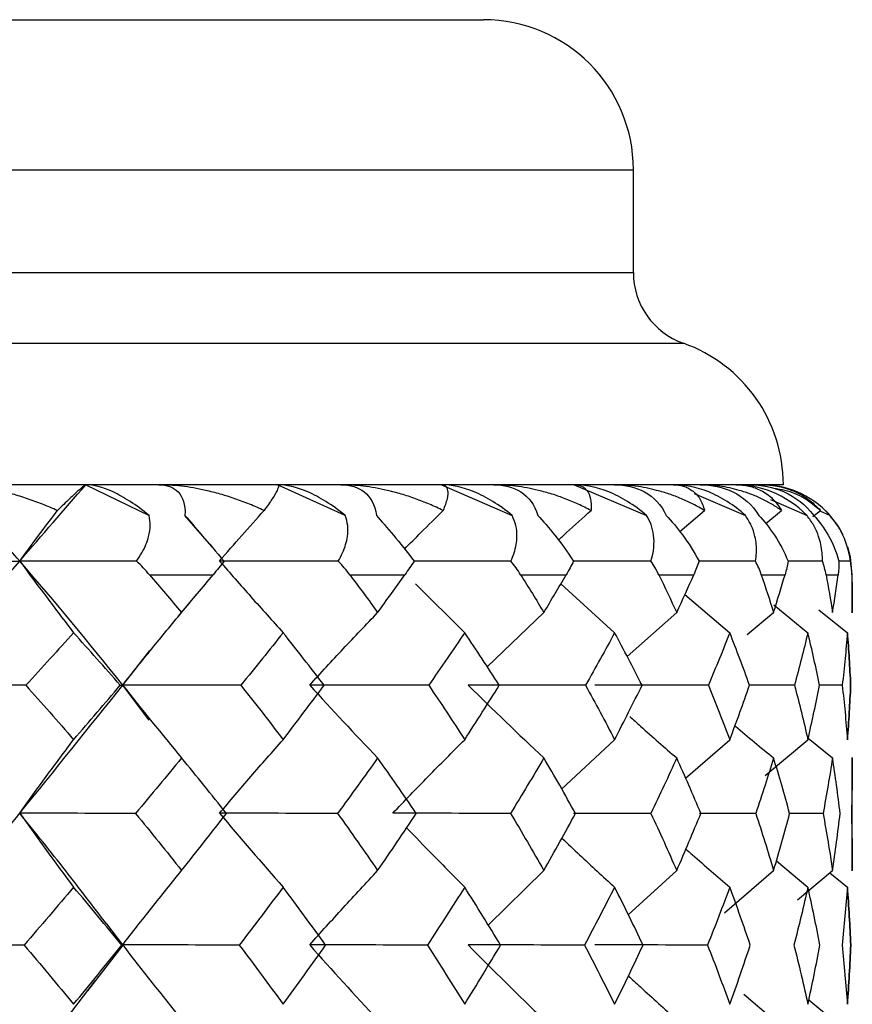
# Paper-space layout '_Bottom' of a CAD drawing. Units: millimetres. Extents: x -25 to 472, y -4 to 63.
# Drawn here: x 454 to 460, y 54 to 60 of the extents above; entities that cross this region are included whole.
import ezdxf

# ---------------------------------------------------------------- set-up
doc = ezdxf.new("R2010")
doc.units = ezdxf.units.MM

psp = doc.layouts.new('_Bottom')

# ---------------------------------------------------------------- linework, layer by layer
at = {"color": 7, "linetype": 'Continuous', "lineweight": 25}
for p, q in [((436.5, 60.22), (457.5, 60.22)), ((435.5, 59.22), (458.5, 59.22)), ((458.5, 58.5342), (458.5, 59.22)), ((459.5, 57.12), (434.5, 57.12)), ((454.8477, 57.12), (455.2699, 56.9143)), ((456.5784, 56.9143), (456.1267, 57.12)), ((457.22, 57.12), (457.6919, 56.9143)), ((458.1053, 57.12), (458.5877, 56.9143)), ((458.9043, 57.0605), (459.2477, 56.9143)), ((459.4134, 57.0206), (459.6583, 56.9143)), ((455.6883, 56.7068), (455.5092, 56.9154)), ((458.8093, 56.8078), (458.9749, 56.9477)), ((459.3823, 56.8616), (459.4887, 56.9477)), ((459.6974, 56.9074), (459.7482, 56.9477)), ((459.7442, 56.9446), (459.8112, 56.9143)), ((459.314, 56.6094), (458.9375, 56.6107)), ((459.7606, 56.6094), (459.5317, 56.6103)), ((459.9475, 56.6094), (459.8707, 56.6098)), ((459.957, 56.52), (459.96, 56.52)), ((459.96, 56.2653), (459.96, 56.52)), ((457.0469, 56.4596), (457.375, 56.1329)), ((458.0159, 56.4587), (458.3747, 56.1329)), ((455.4669, 56.2431), (455.5867, 56.387)), ((458.8434, 56.3876), (459.1428, 56.1329)), ((457.5246, 55.9053), (457.9027, 56.2678)), ((458.4576, 55.9741), (458.7888, 56.2678)), ((459.2594, 56.1202), (459.435, 56.2678)), ((459.4359, 56.3188), (459.6638, 56.1329)), ((459.7371, 56.2846), (459.927, 56.1329)), ((455.0941, 55.7839), (455.2744, 56.0149)), ((455.27, 55.5511), (455.0941, 55.7839)), ((459.5747, 55.7825), (459.2742, 55.7831)), ((459.8931, 55.7825), (459.7413, 55.7828)), ((458.0213, 55.0905), (458.3747, 55.4198)), ((458.8479, 55.1623), (459.1429, 55.4198)), ((459.3793, 55.1817), (459.6638, 55.4198)), ((459.6658, 55.4291), (459.8281, 55.2981)), ((459.96, 54.5452), (459.96, 55.3006)), ((458.6167, 54.9281), (458.1005, 54.9288)), ((459.3162, 54.9281), (458.9417, 54.9287)), ((459.7649, 54.9281), (459.5384, 54.9285)), ((459.4533, 54.6113), (459.6638, 54.4369)), ((457.532, 54.1832), (457.9027, 54.5477)), ((458.4649, 54.2531), (458.7888, 54.5477)), ((459.1082, 54.2659), (459.435, 54.5477)), ((459.5949, 54.3528), (459.8281, 54.5477)), ((459.8096, 54.5322), (459.927, 54.4369)), ((455.0961, 54.0521), (454.9872, 54.1928)), ((454.8626, 53.7453), (455.0966, 54.0502)), ((454.4071, 53.155), (454.9103, 53.8116)), ((459.2359, 53.7235), (459.435, 53.5538)), ((459.6697, 53.6846), (459.8281, 53.5538))]:
    psp.add_line(p, q, dxfattribs=at)
at = {"color": 7, "linetype": 'Continuous', "lineweight": 25, "flags": 128}
for points in [[(447, 58.5342), (449.1131, 58.5342), (451.1543, 58.5342), (453.054, 58.5342), (454.7475, 58.5342), (456.1772, 58.5342), (457.2944, 58.5342), (458.061, 58.5342), (458.4509, 58.5342), (458.5, 58.5342)], [(447, 58.0628), (449.0548, 58.0628), (451.0472, 58.0628), (452.9167, 58.0628), (454.6063, 58.0628), (456.0649, 58.0628), (457.248, 58.0628), (458.1197, 58.0628), (458.6536, 58.0628), (458.8333, 58.0628)], [(459.5648, 57.084), (459.4771, 57.1085), (459.36, 57.12)], [(459.96, 56.52), (459.9485, 56.6371), (459.9312, 56.7038)], [(455.2726, 56.52), (455.3266, 56.52), (455.3803, 56.52), (455.4338, 56.52), (455.487, 56.52), (455.54, 56.52), (455.5927, 56.52), (455.6452, 56.52), (455.6974, 56.52)], [(456.6082, 56.52), (456.6552, 56.52), (456.7019, 56.52), (456.7484, 56.52), (456.7945, 56.52), (456.8404, 56.52), (456.886, 56.52), (456.9313, 56.52), (456.9763, 56.52)], [(457.7481, 56.52), (457.7872, 56.52), (457.826, 56.52), (457.8645, 56.52), (457.9027, 56.52), (457.9405, 56.52), (457.978, 56.52), (458.0152, 56.52), (458.0521, 56.52)], [(458.6693, 56.52), (458.6997, 56.52), (458.7298, 56.52), (458.7595, 56.52), (458.7888, 56.52), (458.8179, 56.52), (458.8465, 56.52), (458.8749, 56.52), (458.9028, 56.52)], [(459.3529, 56.52), (459.374, 56.52), (459.3947, 56.52), (459.415, 56.52), (459.435, 56.52), (459.4546, 56.52), (459.4739, 56.52), (459.4928, 56.52), (459.5113, 56.52)], [(459.7851, 56.52), (459.7964, 56.52), (459.8073, 56.52), (459.8179, 56.52), (459.8281, 56.52), (459.8379, 56.52), (459.8473, 56.52), (459.8564, 56.52), (459.8651, 56.52)]]:
    psp.add_lwpolyline(points, dxfattribs=at)
at = {"color": 7, "linetype": 'Continuous', "lineweight": 25}
for centre, radius, start, end in [((457.5, 59.22), 1, 0, 90), ((459, 58.5342), 0.5, 180, 250.52879), ((458.5, 57.12), 1, 0, 70.52879), ((459.36, 56.52), 0.6, 25.95567, 45.0876)]:
    psp.add_arc(centre, radius, start, end, dxfattribs=at)
for points, knots in [([(454.6592, 56.9477), (454.6259, 56.9621), (454.5603, 56.9904), (454.4599, 57.0268), (454.3601, 57.0578), (454.2404, 57.088), (454.1033, 57.1139), (454.0005, 57.118), (453.9513, 57.12)], [0, 0, 0, 0, 0.149089, 0.293962, 0.435235, 0.573572, 0.796024, 1, 1, 1, 1]), ([(454.8477, 57.12), (454.8462, 57.1195), (454.8431, 57.1186), (454.833, 57.1111), (454.8189, 57.0992), (454.7914, 57.0746), (454.7427, 57.0291), (454.6875, 56.9753), (454.6592, 56.9477)], [0, 0, 0, 0, 0.100063, 0.204132, 0.312838, 0.42675, 0.70616, 1, 1, 1, 1]), ([(455.2699, 56.9143), (455.182, 56.9871), (455.1006, 57.0384), (454.9588, 57.1046), (454.8981, 57.12), (454.8477, 57.12)], [0, 0, 0, 0, 0.5, 0.5, 1, 1, 1, 1]), ([(455.335, 57.12), (455.3886, 57.12), (455.4326, 57.1046), (455.4949, 57.0384), (455.513, 56.9871), (455.5093, 56.9143)], [0, 0, 0, 0, 0.5, 0.5, 1, 1, 1, 1]), ([(456.0374, 56.9477), (456.0052, 56.9621), (455.9417, 56.9904), (455.8438, 57.0268), (455.7457, 57.0578), (455.627, 57.088), (455.49, 57.1139), (455.3852, 57.118), (455.335, 57.12)], [0, 0, 0, 0, 0.149089, 0.293962, 0.435235, 0.573572, 0.796024, 1, 1, 1, 1]), ([(456.1267, 57.12), (456.1288, 57.1195), (456.1329, 57.1186), (456.1337, 57.1111), (456.1309, 57.0992), (456.1204, 57.0746), (456.0945, 57.0291), (456.0567, 56.9753), (456.0374, 56.9477)], [0, 0, 0, 0, 0.100063, 0.204132, 0.312838, 0.42675, 0.70616, 1, 1, 1, 1]), ([(456.5784, 56.9143), (456.4902, 56.9871), (456.4052, 57.0384), (456.253, 57.1046), (456.1854, 57.12), (456.1267, 57.12)], [0, 0, 0, 0, 0.5, 0.5, 1, 1, 1, 1]), ([(456.5491, 57.12), (456.6104, 57.12), (456.6636, 57.1046), (456.7469, 57.0384), (456.777, 56.9871), (456.7858, 56.9143)], [0, 0, 0, 0, 0.5, 0.5, 1, 1, 1, 1]), ([(457.2315, 56.9477), (457.2011, 56.9621), (457.1412, 56.9904), (457.0477, 57.0268), (456.9533, 57.0578), (456.8381, 57.088), (456.7039, 57.1139), (456.5992, 57.118), (456.5491, 57.12)], [0, 0, 0, 0, 0.1490886, 0.2939618, 0.4352353, 0.5735719, 0.7960236, 1, 1, 1, 1]), ([(457.22, 57.12), (457.2255, 57.1195), (457.2367, 57.1186), (457.2485, 57.1111), (457.257, 57.0992), (457.2638, 57.0746), (457.2612, 57.0291), (457.2416, 56.9753), (457.2315, 56.9477)], [0, 0, 0, 0, 0.100063, 0.204132, 0.312838, 0.42675, 0.70616, 1, 1, 1, 1]), ([(457.6919, 56.9143), (457.6051, 56.9871), (457.5184, 57.0384), (457.3589, 57.1046), (457.2857, 57.12), (457.22, 57.12)], [0, 0, 0, 0, 0.5, 0.5, 1, 1, 1, 1]), ([(457.5687, 57.12), (457.6366, 57.12), (457.6979, 57.1046), (457.8005, 57.0384), (457.8419, 56.9871), (457.8632, 56.9143)], [0, 0, 0, 0, 0.5, 0.5, 1, 1, 1, 1]), ([(458.2174, 56.9477), (458.1894, 56.9621), (458.1342, 56.9904), (458.047, 57.0268), (457.9583, 57.0577), (457.8489, 57.088), (457.7202, 57.1139), (457.6177, 57.118), (457.5687, 57.12)], [0, 0, 0, 0, 0.149069, 0.293931, 0.435202, 0.573545, 0.796014, 1, 1, 1, 1]), ([(458.1053, 57.12), (458.1141, 57.1195), (458.1322, 57.1186), (458.1546, 57.1111), (458.1743, 57.0992), (458.1982, 57.0746), (458.219, 57.0291), (458.2179, 56.9753), (458.2174, 56.9477)], [0, 0, 0, 0, 0.1000641, 0.2041328, 0.3128399, 0.4267524, 0.7061607, 1, 1, 1, 1]), ([(458.5877, 56.9143), (458.5041, 56.9871), (458.4175, 57.0384), (458.2539, 57.1046), (458.1767, 57.12), (458.1053, 57.12)], [0, 0, 0, 0, 0.5, 0.5, 1, 1, 1, 1]), ([(458.3732, 57.12), (458.4463, 57.12), (458.5144, 57.1046), (458.6343, 57.0384), (458.6861, 56.9871), (458.7193, 56.9143)], [0, 0, 0, 0, 0.5, 0.5, 1, 1, 1, 1]), ([(458.9749, 56.9477), (458.9499, 56.9621), (458.9005, 56.9904), (458.8214, 57.0268), (458.7401, 57.0578), (458.6388, 57.088), (458.5183, 57.1139), (458.4201, 57.118), (458.3732, 57.12)], [0, 0, 0, 0, 0.149089, 0.293962, 0.435235, 0.573572, 0.796024, 1, 1, 1, 1]), ([(458.7645, 57.12), (458.7765, 57.1195), (458.801, 57.1186), (458.8337, 57.1111), (458.8641, 57.0992), (458.9047, 57.0746), (458.9483, 57.0291), (458.9659, 56.9753), (458.9749, 56.9477)], [0, 0, 0, 0, 0.100063, 0.204132, 0.312838, 0.42675, 0.70616, 1, 1, 1, 1]), ([(459.2477, 56.9143), (459.169, 56.9871), (459.0842, 57.0384), (458.9199, 57.1046), (458.8401, 57.12), (458.7645, 57.12)], [0, 0, 0, 0, 0.5, 0.5, 1, 1, 1, 1]), ([(458.9461, 57.12), (459.0229, 57.12), (459.0965, 57.1046), (459.2312, 57.0384), (459.2924, 56.9871), (459.3369, 56.9143)], [0, 0, 0, 0, 0.5, 0.5, 1, 1, 1, 1]), ([(459.4887, 56.9477), (459.4671, 56.9621), (459.4246, 56.9904), (459.3552, 57.0268), (459.283, 57.0578), (459.1918, 57.088), (459.0819, 57.1139), (458.9901, 57.118), (458.9461, 57.12)], [0, 0, 0, 0, 0.149089, 0.293962, 0.435235, 0.573572, 0.796024, 1, 1, 1, 1]), ([(459.1841, 57.12), (459.1991, 57.1195), (459.2296, 57.1186), (459.2719, 57.1111), (459.3125, 57.0992), (459.3688, 57.0746), (459.4345, 57.0291), (459.4703, 56.9753), (459.4887, 56.9477)], [0, 0, 0, 0, 0.1000634, 0.2041315, 0.3128381, 0.4267502, 0.7061599, 1, 1, 1, 1]), ([(459.6583, 56.9143), (459.5861, 56.9871), (459.5048, 57.0384), (459.3431, 57.1046), (459.2626, 57.12), (459.1841, 57.12)], [0, 0, 0, 0, 0.5, 0.5, 1, 1, 1, 1]), ([(459.2759, 57.12), (459.3548, 57.12), (459.4323, 57.1046), (459.5791, 57.0384), (459.6484, 56.9871), (459.7034, 56.9143)], [0, 0, 0, 0, 0.5, 0.5, 1, 1, 1, 1]), ([(459.3558, 57.12), (459.3734, 57.1195), (459.4093, 57.1186), (459.4602, 57.1111), (459.5101, 57.0992), (459.5812, 57.0746), (459.6675, 57.0291), (459.7209, 56.9753), (459.7482, 56.9477)], [0, 0, 0, 0, 0.100063, 0.204132, 0.312838, 0.42675, 0.70616, 1, 1, 1, 1]), ([(459.8112, 56.9143), (459.747, 56.9871), (459.6709, 57.0384), (459.5151, 57.1046), (459.4352, 57.12), (459.3558, 57.12)], [0, 0, 0, 0, 0.5, 0.5, 1, 1, 1, 1]), ([(459.7482, 56.9477), (459.6786, 57.0039), (459.593, 57.0729), (459.4615, 57.0906), (459.4368, 57.0939)], [0, 0, 0, 0, 0.812664, 1, 1, 1, 1]), ([(454.4071, 56.6112), (454.3232, 56.7071), (454.2118, 56.8345), (454.0966, 56.9606), (454.0681, 56.9918)], [0, 0, 0, 0, 0.7527143, 1, 1, 1, 1]), ([(455.1862, 56.6094), (455.1986, 56.6282), (455.2226, 56.6646), (455.2497, 56.72), (455.2706, 56.7807), (455.2822, 56.8463), (455.2739, 56.8922), (455.2699, 56.9143)], [0, 0, 0, 0, 0.1937933, 0.3764344, 0.5497294, 0.7836122, 1, 1, 1, 1]), ([(456.5315, 56.6094), (456.5417, 56.6282), (456.5615, 56.6646), (456.582, 56.72), (456.5956, 56.7807), (456.5993, 56.8463), (456.5852, 56.8922), (456.5784, 56.9143)], [0, 0, 0, 0, 0.1937933, 0.3764344, 0.5497294, 0.7836122, 1, 1, 1, 1]), ([(456.9738, 56.6909), (457.01, 56.7275), (457.0954, 56.8139), (457.1818, 56.8988), (457.2315, 56.9477)], [0, 0, 0, 0, 0.423555, 1, 1, 1, 1]), ([(457.6828, 56.6094), (457.6906, 56.6282), (457.7058, 56.6646), (457.7193, 56.72), (457.7253, 56.7807), (457.7209, 56.8463), (457.7013, 56.8922), (457.6919, 56.9143)], [0, 0, 0, 0, 0.193793, 0.376434, 0.549729, 0.783612, 1, 1, 1, 1]), ([(457.9999, 56.7507), (458.018, 56.7673), (458.09, 56.8336), (458.1628, 56.8988), (458.2174, 56.9477)], [0, 0, 0, 0, 0.250061, 1, 1, 1, 1]), ([(459.314, 56.6094), (459.3166, 56.6282), (459.3216, 56.6646), (459.3205, 56.72), (459.3112, 56.7807), (459.291, 56.8463), (459.2617, 56.8922), (459.2477, 56.9143)], [0, 0, 0, 0, 0.193793, 0.376434, 0.549729, 0.783612, 1, 1, 1, 1]), ([(459.7606, 56.6094), (459.7605, 56.6282), (459.7603, 56.6646), (459.7518, 56.72), (459.735, 56.7807), (459.7075, 56.8463), (459.6743, 56.8922), (459.6583, 56.9143)], [0, 0, 0, 0, 0.193793, 0.376434, 0.549729, 0.783612, 1, 1, 1, 1]), ([(459.9475, 56.6094), (459.9447, 56.6282), (459.9393, 56.6646), (459.9236, 56.72), (459.8997, 56.7807), (459.8653, 56.8463), (459.8288, 56.8922), (459.8112, 56.9143)], [0, 0, 0, 0, 0.193793, 0.376434, 0.549729, 0.783612, 1, 1, 1, 1]), ([(454.4071, 56.6112), (454.4662, 56.5311), (454.5853, 56.3701), (454.7059, 56.2123), (454.7666, 56.1329)], [0, 0, 0, 0, 0.496843, 1, 1, 1, 1]), ([(455.7398, 56.6112), (455.8097, 56.5311), (455.9501, 56.3701), (456.0925, 56.2123), (456.1641, 56.1329)], [0, 0, 0, 0, 0.496843, 1, 1, 1, 1]), ([(457.6828, 56.6094), (457.5357, 56.61), (457.3208, 56.6109), (457.1053, 56.611), (457.0374, 56.611)], [0, 0, 0, 0, 0.684901, 1, 1, 1, 1]), ([(458.6166, 56.6094), (458.4735, 56.6101), (458.302, 56.6108), (458.1291, 56.6109), (458.1004, 56.6109)], [0, 0, 0, 0, 0.834094, 1, 1, 1, 1]), ([(455.0941, 55.7839), (455.1584, 55.8647), (455.2883, 56.028), (455.4203, 56.1873), (455.487, 56.2678)], [0, 0, 0, 0, 0.494936, 1, 1, 1, 1]), ([(456.3411, 55.7839), (456.4153, 55.8647), (456.5652, 56.028), (456.7176, 56.1873), (456.7945, 56.2678)], [0, 0, 0, 0, 0.494936, 1, 1, 1, 1]), ([(454.7667, 56.1329), (454.7147, 56.0754), (454.6094, 55.959), (454.503, 55.8418), (454.4491, 55.7825)], [0, 0, 0, 0, 0.493775, 1, 1, 1, 1]), ([(455.0771, 55.7825), (455.0254, 55.8417), (454.9231, 55.9589), (454.8184, 56.0753), (454.7667, 56.1329)], [0, 0, 0, 0, 0.505343, 1, 1, 1, 1]), ([(456.1641, 56.1329), (456.1182, 56.0754), (456.0251, 55.959), (455.9305, 55.8418), (455.8826, 55.7825)], [0, 0, 0, 0, 0.493775, 1, 1, 1, 1]), ([(456.4373, 55.7825), (456.3919, 55.8417), (456.3022, 55.9589), (456.2098, 56.0753), (456.1641, 56.1329)], [0, 0, 0, 0, 0.505344, 1, 1, 1, 1]), ([(457.375, 56.1329), (457.336, 56.0754), (457.2571, 55.959), (457.1762, 55.8418), (457.1352, 55.7825)], [0, 0, 0, 0, 0.493775, 1, 1, 1, 1]), ([(457.6053, 55.7825), (457.5672, 55.8417), (457.4919, 55.9589), (457.4137, 56.0753), (457.375, 56.1329)], [0, 0, 0, 0, 0.505343, 1, 1, 1, 1]), ([(458.3747, 56.1329), (458.3435, 56.0754), (458.2802, 55.959), (458.2147, 55.8418), (458.1815, 55.7825)], [0, 0, 0, 0, 0.493775, 1, 1, 1, 1]), ([(458.5575, 55.7825), (458.5274, 55.8417), (458.468, 55.9589), (458.4056, 56.0753), (458.3747, 56.1329)], [0, 0, 0, 0, 0.505343, 1, 1, 1, 1]), ([(459.1429, 56.1329), (459.12, 56.0754), (459.0737, 55.959), (459.0249, 55.8418), (459.0002, 55.7825)], [0, 0, 0, 0, 0.493775, 1, 1, 1, 1]), ([(459.2744, 55.7825), (459.253, 55.8417), (459.2107, 55.9589), (459.1653, 56.0753), (459.1429, 56.1329)], [0, 0, 0, 0, 0.505343, 1, 1, 1, 1]), ([(459.6638, 56.1329), (459.6498, 56.0754), (459.6215, 55.959), (459.5904, 55.8418), (459.5746, 55.7825)], [0, 0, 0, 0, 0.493775, 1, 1, 1, 1]), ([(459.7414, 55.7825), (459.7291, 55.8417), (459.7048, 55.9589), (459.6774, 56.0753), (459.6638, 56.1329)], [0, 0, 0, 0, 0.505344, 1, 1, 1, 1]), ([(459.927, 56.1329), (459.9221, 56.0754), (459.9123, 55.959), (459.8995, 55.8418), (459.8931, 55.7825)], [0, 0, 0, 0, 0.493775, 1, 1, 1, 1]), ([(459.949, 55.7825), (459.9461, 55.8417), (459.9402, 55.9589), (459.9314, 56.0753), (459.927, 56.1329)], [0, 0, 0, 0, 0.505343, 1, 1, 1, 1]), ([(459.927, 56.1329), (459.9314, 56.0754), (459.9402, 55.959), (459.9461, 55.8418), (459.949, 55.7825)], [0, 0, 0, 0, 0.493775, 1, 1, 1, 1]), ([(454.4491, 55.7825), (454.5022, 55.7226), (454.6092, 55.602), (454.714, 55.4808), (454.7667, 55.4198)], [0, 0, 0, 0, 0.49683, 1, 1, 1, 1]), ([(454.7667, 55.4198), (454.8191, 55.4808), (454.9233, 55.602), (455.0261, 55.7226), (455.0771, 55.7825)], [0, 0, 0, 0, 0.503684, 1, 1, 1, 1]), ([(455.8826, 55.7825), (455.9298, 55.7226), (456.0249, 55.602), (456.1175, 55.4808), (456.1641, 55.4198)], [0, 0, 0, 0, 0.49683, 1, 1, 1, 1]), ([(456.1641, 55.4198), (456.2104, 55.4808), (456.3023, 55.602), (456.3925, 55.7226), (456.4373, 55.7825)], [0, 0, 0, 0, 0.503684, 1, 1, 1, 1]), ([(457.1352, 55.7825), (457.1756, 55.7226), (457.2569, 55.602), (457.3355, 55.4808), (457.375, 55.4198)], [0, 0, 0, 0, 0.49683, 1, 1, 1, 1]), ([(457.375, 55.4198), (457.4142, 55.4808), (457.492, 55.602), (457.5677, 55.7226), (457.6053, 55.7825)], [0, 0, 0, 0, 0.503684, 1, 1, 1, 1]), ([(458.1815, 55.7825), (458.2142, 55.7226), (458.2801, 55.602), (458.343, 55.4808), (458.3747, 55.4198)], [0, 0, 0, 0, 0.49683, 1, 1, 1, 1]), ([(458.3747, 55.4198), (458.406, 55.4808), (458.4681, 55.602), (458.5278, 55.7226), (458.5575, 55.7825)], [0, 0, 0, 0, 0.503684, 1, 1, 1, 1]), ([(459.0002, 55.7825), (459.0246, 55.7226), (459.0736, 55.602), (459.1197, 55.4808), (459.1429, 55.4198)], [0, 0, 0, 0, 0.49683, 1, 1, 1, 1]), ([(459.1429, 55.4198), (459.1656, 55.4808), (459.2107, 55.602), (459.2533, 55.7226), (459.2744, 55.7825)], [0, 0, 0, 0, 0.503684, 1, 1, 1, 1]), ([(459.5746, 55.7825), (459.5902, 55.7226), (459.6214, 55.602), (459.6496, 55.4808), (459.6638, 55.4198)], [0, 0, 0, 0, 0.49683, 1, 1, 1, 1]), ([(459.6638, 55.4198), (459.6776, 55.4808), (459.7048, 55.602), (459.7293, 55.7226), (459.7414, 55.7825)], [0, 0, 0, 0, 0.503684, 1, 1, 1, 1]), ([(459.8931, 55.7825), (459.8994, 55.7226), (459.9122, 55.602), (459.922, 55.4808), (459.927, 55.4198)], [0, 0, 0, 0, 0.49683, 1, 1, 1, 1]), ([(459.927, 55.4198), (459.9314, 55.4808), (459.9402, 55.602), (459.9461, 55.7226), (459.949, 55.7825)], [0, 0, 0, 0, 0.503684, 1, 1, 1, 1]), ([(459.949, 55.7825), (459.9461, 55.7226), (459.9402, 55.602), (459.9314, 55.4808), (459.927, 55.4198)], [0, 0, 0, 0, 0.49683, 1, 1, 1, 1]), ([(458.4759, 55.5745), (458.4996, 55.5531), (458.6031, 55.4598), (458.708, 55.3685), (458.7888, 55.2981)], [0, 0, 0, 0, 0.229073, 1, 1, 1, 1]), ([(454.4071, 54.9292), (454.466, 55.0112), (454.5848, 55.1767), (454.7057, 55.3383), (454.7667, 55.4198)], [0, 0, 0, 0, 0.495254, 1, 1, 1, 1]), ([(455.7398, 54.9292), (455.8093, 55.0112), (455.9496, 55.1767), (456.0922, 55.3383), (456.1641, 55.4198)], [0, 0, 0, 0, 0.495254, 1, 1, 1, 1]), ([(456.8947, 54.9292), (456.9733, 55.0112), (457.1321, 55.1767), (457.2936, 55.3383), (457.375, 55.4198)], [0, 0, 0, 0, 0.495254, 1, 1, 1, 1]), ([(455.487, 55.2981), (455.4369, 55.2375), (455.3354, 55.1145), (455.2323, 54.9908), (455.1801, 54.9281)], [0, 0, 0, 0, 0.493191, 1, 1, 1, 1]), ([(455.7858, 54.9281), (455.7361, 54.9907), (455.6377, 55.1144), (455.5368, 55.2374), (455.487, 55.2981)], [0, 0, 0, 0, 0.506011, 1, 1, 1, 1]), ([(456.7945, 55.2981), (456.7511, 55.2375), (456.663, 55.1145), (456.573, 54.9908), (456.5274, 54.9281)], [0, 0, 0, 0, 0.493191, 1, 1, 1, 1]), ([(457.0523, 54.9281), (457.0095, 54.9907), (456.925, 55.1144), (456.8377, 55.2374), (456.7945, 55.2981)], [0, 0, 0, 0, 0.506012, 1, 1, 1, 1]), ([(457.9027, 55.2981), (457.8667, 55.2375), (457.7939, 55.1145), (457.7188, 54.9908), (457.6808, 54.9281)], [0, 0, 0, 0, 0.493191, 1, 1, 1, 1]), ([(458.1141, 54.9281), (458.0792, 54.9907), (458.0102, 55.1144), (457.9382, 55.2374), (457.9027, 55.2981)], [0, 0, 0, 0, 0.506011, 1, 1, 1, 1]), ([(458.7888, 55.2981), (458.7612, 55.2375), (458.7051, 55.1145), (458.6464, 54.9908), (458.6167, 54.9281)], [0, 0, 0, 0, 0.493191, 1, 1, 1, 1]), ([(458.9497, 54.9281), (458.9233, 54.9907), (458.8712, 55.1144), (458.8161, 55.2374), (458.7888, 55.2981)], [0, 0, 0, 0, 0.506011, 1, 1, 1, 1]), ([(459.435, 55.2981), (459.4162, 55.2375), (459.378, 55.1145), (459.337, 54.9908), (459.3162, 54.9281)], [0, 0, 0, 0, 0.493191, 1, 1, 1, 1]), ([(459.542, 54.9281), (459.5247, 54.9907), (459.4907, 55.1144), (459.4534, 55.2374), (459.435, 55.2981)], [0, 0, 0, 0, 0.506011, 1, 1, 1, 1]), ([(459.8281, 55.2981), (459.8184, 55.2375), (459.7989, 55.1145), (459.7763, 54.9908), (459.7649, 54.9281)], [0, 0, 0, 0, 0.493191, 1, 1, 1, 1]), ([(459.879, 54.9281), (459.8712, 54.9907), (459.8558, 55.1144), (459.8372, 55.2374), (459.8281, 55.2981)], [0, 0, 0, 0, 0.506012, 1, 1, 1, 1]), ([(459.96, 55.2981), (459.9597, 55.2375), (459.9592, 55.1145), (459.9556, 54.9908), (459.9538, 54.9281)], [0, 0, 0, 0, 0.493191, 1, 1, 1, 1]), ([(454.9874, 54.1902), (454.897, 54.309), (454.7086, 54.5564), (454.5102, 54.8017), (454.4071, 54.9292)], [0, 0, 0, 0, 0.480035, 1, 1, 1, 1]), ([(456.9879, 54.8326), (457.0459, 54.7722), (457.1739, 54.6388), (457.3039, 54.5084), (457.375, 54.4369)], [0, 0, 0, 0, 0.452651, 1, 1, 1, 1]), ([(458.0234, 54.7635), (458.0627, 54.7263), (458.1788, 54.6161), (458.2967, 54.5083), (458.3747, 54.4369)], [0, 0, 0, 0, 0.338029, 1, 1, 1, 1]), ([(458.8501, 54.6907), (458.8647, 54.6778), (458.9614, 54.5921), (459.0595, 54.5082), (459.1429, 54.4369)], [0, 0, 0, 0, 0.150436, 1, 1, 1, 1]), ([(455.0941, 54.0514), (455.1584, 54.1344), (455.2883, 54.3018), (455.4204, 54.4652), (455.487, 54.5477)], [0, 0, 0, 0, 0.4954758, 1, 1, 1, 1]), ([(456.3411, 54.0514), (456.4153, 54.1344), (456.5652, 54.3018), (456.7176, 54.4652), (456.7945, 54.5477)], [0, 0, 0, 0, 0.495476, 1, 1, 1, 1]), ([(455.0889, 54.0506), (455.0922, 54.0509), (455.0962, 54.0512), (455.0952, 54.0513), (455.095, 54.0513)], [0, 0, 0, 0, 0.809542, 1, 1, 1, 1]), ([(458.466, 53.8458), (458.493, 53.8209), (458.5996, 53.7223), (458.7079, 53.6258), (458.7888, 53.5538)], [0, 0, 0, 0, 0.2527683, 1, 1, 1, 1])]:
    psp.add_open_spline(points, degree=3, knots=knots, dxfattribs=at)
for points in [[(454.4071, 56.6112), (454.557, 56.7834), (454.7039, 56.9532), (454.8477, 57.12)], [(454.4071, 56.6112), (454.4903, 56.7244), (454.5744, 56.8365), (454.6592, 56.9477)], [(455.5093, 56.9143), (455.5721, 56.841), (455.6616, 56.7383), (455.7714, 56.6094)], [(455.7398, 56.6112), (455.838, 56.7244), (455.9372, 56.8365), (456.0374, 56.9477)], [(456.7858, 56.9143), (456.8523, 56.841), (456.9405, 56.7383), (457.0386, 56.6094)], [(457.8632, 56.9143), (457.9318, 56.841), (458.0171, 56.7383), (458.1015, 56.6094)], [(458.6166, 56.6094), (458.6574, 56.7384), (458.6339, 56.841), (458.5877, 56.9143)], [(458.7193, 56.9143), (458.7888, 56.841), (458.8694, 56.7383), (458.9383, 56.6094)], [(459.3369, 56.9143), (459.4058, 56.841), (459.4801, 56.7383), (459.5321, 56.6094)], [(459.7034, 56.9143), (459.7703, 56.841), (459.8367, 56.7383), (459.8708, 56.6094)], [(453.6823, 55.7839), (453.9278, 56.0622), (454.1695, 56.3381), (454.4071, 56.6112)], [(454.3257, 56.6094), (454.3582, 56.6106), (454.3854, 56.6112), (454.4071, 56.6112)], [(455.0941, 55.7839), (454.8736, 56.0622), (454.6445, 56.3381), (454.4071, 56.6112)], [(455.1862, 56.6094), (454.9244, 56.6106), (454.6647, 56.6112), (454.4071, 56.6112)], [(455.2726, 56.52), (455.2469, 56.5498), (455.218, 56.5797), (455.1862, 56.6094)], [(455.7714, 56.6094), (455.747, 56.5797), (455.7222, 56.5498), (455.6974, 56.52)], [(456.5315, 56.6094), (456.2663, 56.6106), (456.0024, 56.6112), (455.7398, 56.6112)], [(456.6082, 56.52), (456.5857, 56.5498), (456.5602, 56.5797), (456.5315, 56.6094)], [(457.0386, 56.6094), (457.0185, 56.5797), (456.9976, 56.5498), (456.9763, 56.52)], [(457.7481, 56.52), (457.7294, 56.5498), (457.7077, 56.5797), (457.6828, 56.6094)], [(458.1015, 56.6094), (458.086, 56.5797), (458.0695, 56.5498), (458.0521, 56.52)], [(458.6693, 56.52), (458.6548, 56.5497), (458.6373, 56.5796), (458.6166, 56.6094)], [(458.9383, 56.6094), (458.9279, 56.5797), (458.916, 56.5498), (458.9028, 56.52)], [(459.3529, 56.52), (459.3428, 56.5498), (459.3298, 56.5797), (459.314, 56.6094)], [(459.5321, 56.6094), (459.527, 56.5797), (459.52, 56.5498), (459.5113, 56.52)], [(459.7851, 56.52), (459.7796, 56.5498), (459.7715, 56.5797), (459.7606, 56.6094)], [(459.8708, 56.6094), (459.8711, 56.5797), (459.8691, 56.5498), (459.8651, 56.52)], [(459.957, 56.52), (459.9562, 56.5498), (459.9531, 56.5797), (459.9475, 56.6094)], [(455.2726, 56.52), (455.3447, 56.4364), (455.4162, 56.3524), (455.487, 56.2678)], [(455.487, 56.2678), (455.5579, 56.3524), (455.628, 56.4364), (455.6974, 56.52)], [(456.6082, 56.52), (456.671, 56.4364), (456.7331, 56.3524), (456.7945, 56.2678)], [(456.7945, 56.2678), (456.8559, 56.3524), (456.9165, 56.4364), (456.9763, 56.52)], [(457.7481, 56.52), (457.8005, 56.4364), (457.852, 56.3524), (457.9027, 56.2678)], [(457.9027, 56.2678), (457.9534, 56.3524), (458.0031, 56.4364), (458.0521, 56.52)], [(458.6693, 56.52), (458.71, 56.4364), (458.7499, 56.3524), (458.7888, 56.2678)], [(458.7888, 56.2678), (458.8278, 56.3524), (458.8658, 56.4364), (458.9028, 56.52)], [(459.3529, 56.52), (459.3812, 56.4364), (459.4086, 56.3524), (459.435, 56.2678)], [(459.435, 56.2678), (459.4615, 56.3524), (459.4869, 56.4364), (459.5113, 56.52)], [(459.7851, 56.52), (459.8004, 56.4364), (459.8148, 56.3524), (459.8281, 56.2678)], [(459.8281, 56.2678), (459.8414, 56.3524), (459.8538, 56.4364), (459.8651, 56.52)], [(459.957, 56.52), (459.959, 56.4364), (459.96, 56.3524), (459.96, 56.2678)], [(454.4491, 55.7825), (454.1913, 55.7836), (453.9356, 55.784), (453.6823, 55.7839)], [(454.4071, 54.9292), (454.641, 55.2162), (454.8701, 55.5012), (455.0941, 55.7839)], [(455.0771, 55.7825), (455.0879, 55.7837), (455.0936, 55.7841), (455.0941, 55.7839)], [(455.8826, 55.7825), (455.6182, 55.7836), (455.3553, 55.784), (455.0941, 55.7839)], [(455.0941, 55.7839), (455.2235, 55.6201), (455.3545, 55.4582), (455.487, 55.2981)], [(457.1352, 55.7825), (456.8697, 55.7836), (456.605, 55.784), (456.3411, 55.7839)], [(456.3411, 55.7839), (456.4904, 55.6201), (456.6416, 55.4582), (456.7945, 55.2981)], [(458.1816, 55.7825), (457.9203, 55.7836), (457.6591, 55.784), (457.3979, 55.7839)], [(457.3979, 55.7839), (457.5641, 55.6201), (457.7324, 55.4582), (457.9026, 55.2981)], [(459.0002, 55.7825), (458.7486, 55.7836), (458.4962, 55.784), (458.2431, 55.7839)], [(459.18, 55.5105), (459.2646, 55.4393), (459.3496, 55.3686), (459.435, 55.2981)], [(453.6823, 54.0514), (453.9284, 54.3457), (454.1701, 54.6384), (454.4071, 54.9292)], [(455.1801, 54.9281), (454.9206, 54.9289), (454.6629, 54.9293), (454.4071, 54.9292)], [(454.4071, 54.9292), (454.5254, 54.7631), (454.6453, 54.599), (454.7666, 54.4369)], [(455.1801, 54.9281), (455.2837, 54.802), (455.386, 54.6752), (455.487, 54.5477)], [(455.487, 54.5477), (455.5881, 54.6752), (455.6877, 54.802), (455.7858, 54.9281)], [(456.5274, 54.9281), (456.2638, 54.9289), (456.0012, 54.9293), (455.7398, 54.9292)], [(455.7398, 54.9292), (455.8795, 54.7631), (456.021, 54.599), (456.1641, 54.4369)], [(456.5274, 54.9281), (456.6179, 54.802), (456.707, 54.6752), (456.7945, 54.5477)], [(456.7945, 54.5477), (456.8821, 54.6752), (456.968, 54.802), (457.0523, 54.9281)], [(457.6808, 54.9281), (457.4184, 54.9289), (457.1563, 54.9293), (456.8947, 54.9292)], [(457.6808, 54.9281), (457.7564, 54.802), (457.8304, 54.6752), (457.9027, 54.5477)], [(457.9027, 54.5477), (457.9749, 54.6752), (458.0454, 54.802), (458.1141, 54.9281)], [(458.6167, 54.9281), (458.6759, 54.802), (458.7333, 54.6752), (458.7888, 54.5477)], [(458.7888, 54.5477), (458.8444, 54.6752), (458.898, 54.802), (458.9497, 54.9281)], [(459.3162, 54.9281), (459.3577, 54.802), (459.3974, 54.6752), (459.435, 54.5477)], [(459.435, 54.5477), (459.4727, 54.6752), (459.5084, 54.802), (459.542, 54.9281)], [(459.7649, 54.9281), (459.788, 54.802), (459.8091, 54.6752), (459.8281, 54.5477)], [(459.8281, 54.5477), (459.8471, 54.6752), (459.8641, 54.802), (459.879, 54.9281)], [(459.9538, 54.9281), (459.9579, 54.802), (459.96, 54.6752), (459.96, 54.5477)], [(454.7667, 54.4369), (454.6579, 54.3082), (454.548, 54.1794), (454.4367, 54.0506)], [(455.0889, 54.0506), (454.9828, 54.1794), (454.8754, 54.3082), (454.7667, 54.4369)], [(456.1641, 54.4369), (456.0681, 54.3082), (455.9706, 54.1794), (455.8716, 54.0506)], [(456.4476, 54.0506), (456.3547, 54.1794), (456.2601, 54.3082), (456.1641, 54.4369)], [(457.375, 54.4369), (457.2936, 54.3082), (457.2106, 54.1794), (457.1258, 54.0506)], [(457.614, 54.0506), (457.5361, 54.1794), (457.4564, 54.3082), (457.375, 54.4369)], [(458.3747, 54.4369), (458.3096, 54.3082), (458.2427, 54.1794), (458.1739, 54.0506)], [(458.5643, 54.0506), (458.503, 54.1794), (458.4398, 54.3082), (458.3747, 54.4369)], [(459.1429, 54.4369), (459.0954, 54.3082), (459.046, 54.1794), (458.9945, 54.0506)], [(459.2792, 54.0506), (459.2358, 54.1794), (459.1903, 54.3082), (459.1429, 54.4369)], [(459.6638, 54.4369), (459.635, 54.3082), (459.604, 54.1794), (459.571, 54.0506)], [(459.7442, 54.0506), (459.7195, 54.1794), (459.6927, 54.3082), (459.6638, 54.4369)], [(459.927, 54.4369), (459.9173, 54.3082), (459.9055, 54.1794), (459.8915, 54.0506)], [(459.9497, 54.0506), (459.9442, 54.1794), (459.9367, 54.3082), (459.927, 54.4369)], [(459.927, 54.4369), (459.9367, 54.3082), (459.9442, 54.1794), (459.9497, 54.0506)], [(454.4368, 54.0506), (454.1832, 54.0512), (453.9317, 54.0514), (453.6823, 54.0514)], [(454.4367, 54.0506), (454.548, 53.919), (454.658, 53.7874), (454.7667, 53.6558)], [(454.7667, 53.6558), (454.8754, 53.7874), (454.9828, 53.919), (455.0889, 54.0506)], [(455.0941, 54.0514), (455.2234, 53.8834), (455.3544, 53.7176), (455.487, 53.5538)], [(455.8716, 54.0506), (455.611, 54.0512), (455.3518, 54.0514), (455.0941, 54.0514)], [(455.8716, 54.0506), (455.9706, 53.919), (456.0681, 53.7874), (456.1641, 53.6558)], [(456.1641, 53.6558), (456.2601, 53.7874), (456.3547, 53.919), (456.4476, 54.0506)], [(456.3411, 54.0514), (456.4903, 53.8834), (456.6415, 53.7176), (456.7945, 53.5538)], [(457.1258, 54.0506), (456.8635, 54.0512), (456.6019, 54.0514), (456.3411, 54.0514)], [(457.1258, 54.0506), (457.2106, 53.919), (457.2936, 53.7874), (457.375, 53.6558)], [(457.375, 53.6558), (457.4564, 53.7874), (457.5361, 53.919), (457.614, 54.0506)], [(457.3979, 54.0514), (457.564, 53.8834), (457.7323, 53.7176), (457.9026, 53.5538)], [(458.1739, 54.0506), (457.9152, 54.0512), (457.6565, 54.0514), (457.3979, 54.0514)], [(458.1739, 54.0506), (458.2427, 53.919), (458.3096, 53.7874), (458.3747, 53.6558)], [(458.9945, 54.0506), (458.7448, 54.0512), (458.4942, 54.0514), (458.2431, 54.0514)], [(458.3747, 53.6558), (458.4398, 53.7874), (458.503, 53.919), (458.5643, 54.0506)], [(458.9945, 54.0506), (459.046, 53.919), (459.0954, 53.7874), (459.1429, 53.6558)], [(459.1429, 53.6558), (459.1903, 53.7874), (459.2358, 53.919), (459.2792, 54.0506)], [(459.571, 54.0506), (459.604, 53.919), (459.635, 53.7874), (459.6638, 53.6558)], [(459.6638, 53.6558), (459.6927, 53.7874), (459.7195, 53.919), (459.7442, 54.0506)], [(459.8915, 54.0506), (459.9055, 53.919), (459.9173, 53.7874), (459.927, 53.6558)], [(459.927, 53.6558), (459.9367, 53.7874), (459.9442, 53.919), (459.9497, 54.0506)], [(459.9497, 54.0506), (459.9442, 53.919), (459.9367, 53.7874), (459.927, 53.6558)]]:
    psp.add_open_spline(points, degree=3, dxfattribs=at)

doc.saveas('drawing.dxf')
